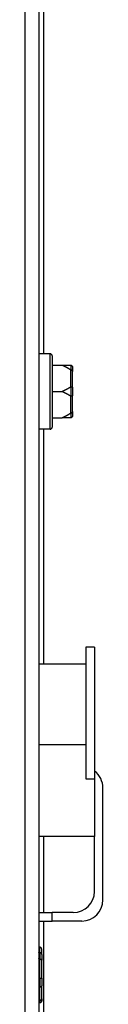
# Model space of a CAD drawing. Units: inches. Extents: x 26 to 242, y 7 to 158.
# Drawn here: x 213 to 213, y 82 to 87 of the extents above; entities that cross this region are included whole.
import ezdxf

# ---------------------------------------------------------------- set-up
doc = ezdxf.new("R2010")
doc.units = ezdxf.units.IN
doc.header["$LTSCALE"] = 15
doc.header["$MEASUREMENT"] = 0
doc.layers.add('Visible Edges(ANSI)', color=7, linetype='Continuous', lineweight=25)
doc.layers.add('Visible Tangent Edges(ANSI)', color=7, linetype='Continuous', lineweight=25)

msp = doc.modelspace()

# ---------------------------------------------------------------- linework, layer by layer
at = {"layer": 'Visible Edges(ANSI)', "color": 7}
for p, q in [((212.7183186, 91.5287209), (212.7183186, 78.694318)), ((212.7489436, 85.448568), (212.7489436, 90.502568)), ((212.7853186, 85.448568), (212.7183186, 85.448568)), ((212.7978186, 85.436068), (212.7978186, 85.015068)), ((212.7978186, 85.380568), (212.8553186, 85.380568)), ((212.9178186, 85.368068), (212.9178186, 85.344195)), ((212.9178186, 85.249441), (212.9178186, 85.344195)), ((212.7978186, 85.225568), (212.8553186, 85.225568)), ((212.9178186, 85.249441), (212.9178186, 85.201695)), ((212.9178186, 85.106941), (212.9178186, 85.201695)), ((212.9178186, 85.106941), (212.9178186, 85.083068)), ((212.7978186, 85.070568), (212.8553186, 85.070568)), ((212.7853186, 85.002568), (212.7183186, 85.002568)), ((212.7489436, 83.615568), (212.7489436, 85.002568)), ((212.9968186, 83.716818), (212.9968186, 82.9393886)), ((213.0468186, 83.716818), (212.9968186, 83.716818)), ((213.0468186, 83.716818), (213.0468186, 82.9393886)), ((212.9968186, 83.615568), (212.7183186, 83.615568)), ((212.7183186, 83.1414335), (212.9968186, 83.1414335)), ((212.9968186, 82.9393886), (213.0468186, 82.9393886)), ((213.0468186, 82.9393886), (213.0468186, 82.599318)), ((213.0968186, 82.224318), (213.0968186, 82.8850265)), ((213.0468186, 82.599318), (212.7183186, 82.599318)), ((212.7489436, 82.149318), (212.7489436, 82.599318)), ((213.0468186, 82.274318), (213.0468186, 82.599318)), ((212.7183186, 82.149318), (212.7968186, 82.149318)), ((212.9218186, 82.149318), (212.7968186, 82.149318)), ((212.7183186, 82.099318), (212.7968186, 82.099318)), ((212.7489436, 79.948568), (212.7489436, 82.099318)), ((212.9718186, 82.099318), (212.7968186, 82.099318)), ((212.7353186, 81.9024609), (212.7353186, 81.932628)), ((212.7353186, 81.9024609), (212.7353186, 81.8681124)), ((212.7353186, 81.7619477), (212.7353186, 81.8681124)), ((212.7353186, 81.7619477), (212.7353186, 81.7160524)), ((212.7353186, 81.6400548), (212.7353186, 81.7160524)), ((212.7353186, 81.6400548), (212.7353186, 81.628508))]:
    msp.add_line(p, q, dxfattribs=at)
for centre, radius, start, end in [((212.7853186, 85.436068), 0.0125, 0, 90), ((212.7853186, 85.015068), 0.0125, 270, 0), ((212.9718186, 82.8850265), 0.125, 0, 53.13010235), ((212.9218186, 82.274318), 0.125, 270, 0), ((212.9718186, 82.224318), 0.125, 270, 0)]:
    msp.add_arc(centre, radius, start, end, dxfattribs=at)
for points, weights in [([(212.8553186, 85.380568), (212.8856065, 85.380568), (212.9053186, 85.380568)], [1, 1.00557888429, 1.0028725317]), ([(212.9053186, 85.3535069), (212.8856065, 85.3665113), (212.8553186, 85.380568)], [1.0028725317, 1.00557888429, 1]), ([(212.8553186, 85.225568), (212.8856065, 85.2396247), (212.9053186, 85.2526291)], [1, 1.00557888429, 1.0028725317]), ([(212.9053186, 85.1985069), (212.8856065, 85.2115113), (212.8553186, 85.225568)], [1.0028725317, 1.00557888429, 1]), ([(212.8553186, 85.070568), (212.8856065, 85.0846247), (212.9053186, 85.0976291)], [1, 1.00557888429, 1.0028725317]), ([(212.9053186, 85.070568), (212.8856065, 85.070568), (212.8553186, 85.070568)], [1.0028725317, 1.00557888429, 1]), ([(212.7228186, 81.9456183), (212.7206314, 81.9460777), (212.7183186, 81.9465405)], [1.0028725317, 1.00317210253, 1.00337015719]), ([(212.7183186, 81.9125794), (212.7206314, 81.9130421), (212.7228186, 81.9135015)], [1.00337015719, 1.00317210253, 1.0028725317]), ([(212.7228186, 81.874566), (212.7206314, 81.8761827), (212.7183186, 81.8778112)], [1.0028725317, 1.00317210253, 1.00337015719]), ([(212.7183186, 81.7582949), (212.7206314, 81.7599234), (212.7228186, 81.7615401)], [1.00337015719, 1.00317210253, 1.0028725317]), ([(212.7228186, 81.7095157), (212.7206314, 81.710673), (212.7183186, 81.7118388)], [1.0028725317, 1.00317210253, 1.00337015719]), ([(212.7183186, 81.6262835), (212.7206314, 81.6274492), (212.7228186, 81.6286066)], [1.00337015719, 1.00317210253, 1.0028725317]), ([(212.7228186, 81.6155177), (212.7206314, 81.6150583), (212.7183186, 81.6145956)], [1.0028725317, 1.00317210253, 1.00337015719])]:
    msp.add_rational_spline(points, weights, degree=2, dxfattribs=at)
for points, knots in [([(212.9053186, 85.380568), (212.9055967, 85.380568), (212.9058854, 85.3805587), (212.9065607, 85.3805119), (212.906959, 85.3804671), (212.9077635, 85.3803329), (212.9081565, 85.3802485), (212.9085538, 85.3801421)], [0.246210954294, 0.246210954294, 0.246210954294, 0.246210954294, 0.248887649406, 0.248887649406, 0.252269919384, 0.252269919384, 0.255407813451, 0.255407813451, 0.255407813451, 0.255407813451]), ([(212.9085538, 85.3521321), (212.9082154, 85.3521914), (212.9078756, 85.3522793), (212.9069219, 85.3526013), (212.9063363, 85.3528865), (212.9056307, 85.3533059), (212.9054733, 85.3534048), (212.9053186, 85.3535069)], [0.08197546392, 0.08197546392, 0.08197546392, 0.08197546392, 0.08545043264, 0.08545043264, 0.09170275594, 0.09170275594, 0.09353053002, 0.09353053002, 0.09353053002, 0.09353053002]), ([(212.9085538, 85.3801421), (212.9101082, 85.3797256), (212.9115639, 85.3790139), (212.9141407, 85.3770713), (212.9152311, 85.3758527), (212.9166236, 85.3735148), (212.91706, 85.3724956), (212.9176543, 85.3703702), (212.9178092, 85.3692724), (212.9178184, 85.3681356), (212.9178186, 85.3681018), (212.9178186, 85.368068)], [-0.04181798159, -0.04181798159, -0.04181798159, -0.04181798159, -0.02953577043, -0.02953577043, -0.01707681966, -0.01707681966, -0.00854850754, -0.00854850754, 0, 0, 0.00026174704, 0.00026174704, 0.00026174704, 0.00026174704]), ([(212.9178186, 85.344195), (212.9178186, 85.3442173), (212.9178184, 85.3442396), (212.9178092, 85.3449904), (212.9176543, 85.3457145), (212.91706, 85.3471146), (212.9166236, 85.3477851), (212.9152311, 85.3493214), (212.9141407, 85.3501208), (212.9115639, 85.3513938), (212.9101082, 85.3518596), (212.9085538, 85.3521321)], [-0.04205683924, -0.04205683924, -0.04205683924, -0.04205683924, -0.04179523458, -0.04179523458, -0.03325137703, -0.03325137703, -0.0247277039, -0.0247277039, -0.01227553021, -0.01227553021, 0, 0, 0, 0]), ([(212.9053186, 85.2526291), (212.9056223, 85.2528295), (212.9059391, 85.2530085), (212.9066324, 85.2533208), (212.9070168, 85.2534493), (212.9077924, 85.2535929), (212.9081712, 85.2536134), (212.9085538, 85.253578)], [0.244889682054, 0.244889682054, 0.244889682054, 0.244889682054, 0.247820142261, 0.247820142261, 0.251071382727, 0.251071382727, 0.254093083076, 0.254093083076, 0.254093083076, 0.254093083076]), ([(212.9085538, 85.253578), (212.9101082, 85.253434), (212.9115639, 85.2531881), (212.9141407, 85.2525186), (212.9152311, 85.2520993), (212.9166236, 85.2512978), (212.91706, 85.250949), (212.9176543, 85.2502237), (212.9178092, 85.2498499), (212.9178184, 85.249464), (212.9178186, 85.2494525), (212.9178186, 85.249441)], [-0.04181798159, -0.04181798159, -0.04181798159, -0.04181798159, -0.02953577043, -0.02953577043, -0.01707681966, -0.01707681966, -0.00854850754, -0.00854850754, 0, 0, 0.00026174704, 0.00026174704, 0.00026174704, 0.00026174704]), ([(212.9085538, 85.197558), (212.9082154, 85.1975267), (212.9078756, 85.1975387), (212.9069219, 85.197689), (212.9063363, 85.197916), (212.9056307, 85.1983088), (212.9054733, 85.1984048), (212.9053186, 85.1985069)], [0.08197546392, 0.08197546392, 0.08197546392, 0.08197546392, 0.08545043264, 0.08545043264, 0.09170275594, 0.09170275594, 0.09353053002, 0.09353053002, 0.09353053002, 0.09353053002]), ([(212.9178186, 85.201695), (212.9178186, 85.2016835), (212.9178184, 85.2016721), (212.9178092, 85.2012861), (212.9176543, 85.2009123), (212.91706, 85.200187), (212.9166236, 85.1998382), (212.9152311, 85.1990367), (212.9141407, 85.1986174), (212.9115639, 85.1979479), (212.9101082, 85.197702), (212.9085538, 85.197558)], [-0.04205683924, -0.04205683924, -0.04205683924, -0.04205683924, -0.04179523458, -0.04179523458, -0.03325137703, -0.03325137703, -0.0247277039, -0.0247277039, -0.01227553021, -0.01227553021, 0, 0, 0, 0]), ([(212.9085538, 85.0990039), (212.9101082, 85.0992764), (212.9115639, 85.0997422), (212.9141407, 85.1010153), (212.9152311, 85.1018146), (212.9166236, 85.103351), (212.91706, 85.1040215), (212.9176543, 85.1054215), (212.9178092, 85.1061456), (212.9178184, 85.1068964), (212.9178186, 85.1069187), (212.9178186, 85.106941)], [-0.04181798159, -0.04181798159, -0.04181798159, -0.04181798159, -0.02953577043, -0.02953577043, -0.01707681966, -0.01707681966, -0.00854850754, -0.00854850754, 0, 0, 0.00026174704, 0.00026174704, 0.00026174704, 0.00026174704]), ([(212.9053186, 85.0976291), (212.9056223, 85.0978295), (212.9059391, 85.0980196), (212.9066324, 85.0983847), (212.9070168, 85.0985585), (212.9077924, 85.0988343), (212.9081712, 85.0989368), (212.9085538, 85.0990039)], [0.244889682054, 0.244889682054, 0.244889682054, 0.244889682054, 0.247820142262, 0.247820142262, 0.251071382728, 0.251071382728, 0.254093083077, 0.254093083077, 0.254093083077, 0.254093083077]), ([(212.9085538, 85.0709939), (212.9082169, 85.0709037), (212.9078786, 85.0708281), (212.9069275, 85.0706564), (212.9063431, 85.0705981), (212.9056357, 85.070571), (212.9054758, 85.070568), (212.9053186, 85.070568)], [0.08194423118, 0.08194423118, 0.08194423118, 0.08194423118, 0.08540398279, 0.08540398279, 0.09164473457, 0.09164473457, 0.09350273285, 0.09350273285, 0.09350273285, 0.09350273285]), ([(212.9178186, 85.083068), (212.9178186, 85.0830342), (212.9178184, 85.0830005), (212.9178092, 85.0818636), (212.9176543, 85.0807658), (212.91706, 85.0786404), (212.9166236, 85.0776212), (212.9152311, 85.0752834), (212.9141407, 85.0740647), (212.9115639, 85.0721221), (212.9101082, 85.0714104), (212.9085538, 85.0709939)], [-0.04205683924, -0.04205683924, -0.04205683924, -0.04205683924, -0.04179523458, -0.04179523458, -0.03325137703, -0.03325137703, -0.0247277039, -0.0247277039, -0.01227553021, -0.01227553021, 0, 0, 0, 0]), ([(212.7260538, 81.944839), (212.7257154, 81.9449306), (212.7253756, 81.9450194), (212.7244219, 81.9452597), (212.7238363, 81.9453971), (212.7231307, 81.945552), (212.7229733, 81.9455858), (212.7228186, 81.9456183)], [0.08197546392, 0.08197546392, 0.08197546392, 0.08197546392, 0.08545043264, 0.08545043264, 0.09170275594, 0.09170275594, 0.09353053002, 0.09353053002, 0.09353053002, 0.09353053002]), ([(212.7228186, 81.9135015), (212.7231223, 81.9135653), (212.7234391, 81.9136134), (212.7241324, 81.9136705), (212.7245168, 81.9136751), (212.7252924, 81.9136148), (212.7256712, 81.9135555), (212.7260538, 81.913462)], [0.244889682054, 0.244889682054, 0.244889682054, 0.244889682054, 0.247820142261, 0.247820142261, 0.251071382727, 0.251071382727, 0.254093083077, 0.254093083077, 0.254093083077, 0.254093083077]), ([(212.7353186, 81.932628), (212.7353186, 81.9326622), (212.7353184, 81.9326964), (212.7353092, 81.9338472), (212.7351543, 81.9349583), (212.73456, 81.9371087), (212.7341236, 81.9381396), (212.7327311, 81.9405038), (212.7316407, 81.9417358), (212.7290639, 81.9436991), (212.7276082, 81.9444182), (212.7260538, 81.944839)], [-0.04205683924, -0.04205683924, -0.04205683924, -0.04205683924, -0.04179523458, -0.04179523458, -0.03325137703, -0.03325137703, -0.0247277039, -0.0247277039, -0.01227553021, -0.01227553021, 0, 0, 0, 0]), ([(212.7260538, 81.913462), (212.7276082, 81.9130821), (212.7290639, 81.912433), (212.7316407, 81.9106618), (212.7327311, 81.9095509), (212.7341236, 81.9074206), (212.73456, 81.9064921), (212.7351543, 81.9045565), (212.7353092, 81.903557), (212.7353184, 81.9025223), (212.7353186, 81.9024916), (212.7353186, 81.9024609)], [-0.04181798159, -0.04181798159, -0.04181798159, -0.04181798159, -0.02953577043, -0.02953577043, -0.01707681966, -0.01707681966, -0.00854850754, -0.00854850754, 0, 0, 0.00026174704, 0.00026174704, 0.00026174704, 0.00026174704]), ([(212.7260538, 81.8731613), (212.7257154, 81.8731989), (212.7253756, 81.8732732), (212.7244219, 81.8735793), (212.7238363, 81.8738803), (212.7231307, 81.8743418), (212.7229733, 81.8744516), (212.7228186, 81.874566)], [0.08197546392, 0.08197546392, 0.08197546392, 0.08197546392, 0.08545043264, 0.08545043264, 0.09170275594, 0.09170275594, 0.09353053002, 0.09353053002, 0.09353053002, 0.09353053002]), ([(212.7353186, 81.8681124), (212.7353186, 81.8681267), (212.7353184, 81.8681409), (212.7353092, 81.8686202), (212.7351543, 81.869082), (212.73456, 81.8699739), (212.7341236, 81.8704007), (212.7327311, 81.8713777), (212.7316407, 81.8718854), (212.7290639, 81.8726933), (212.7276082, 81.8729885), (212.7260538, 81.8731613)], [-0.04205683924, -0.04205683924, -0.04205683924, -0.04205683924, -0.04179523458, -0.04179523458, -0.03325137703, -0.03325137703, -0.0247277039, -0.0247277039, -0.01227553021, -0.01227553021, 0, 0, 0, 0]), ([(212.7228186, 81.7615401), (212.7231223, 81.7617646), (212.7234391, 81.7619687), (212.7241324, 81.7623354), (212.7245168, 81.7624938), (212.7252924, 81.7626968), (212.7256712, 81.7627459), (212.7260538, 81.7627388)], [0.244889682054, 0.244889682054, 0.244889682054, 0.244889682054, 0.247820142262, 0.247820142262, 0.251071382728, 0.251071382728, 0.254093083077, 0.254093083077, 0.254093083077, 0.254093083077]), ([(212.7260538, 81.7627388), (212.7276082, 81.7627101), (212.7290639, 81.7626611), (212.7316407, 81.7625295), (212.7327311, 81.7624477), (212.7341236, 81.7622939), (212.73456, 81.7622277), (212.7351543, 81.7620917), (212.7353092, 81.7620224), (212.7353184, 81.7619519), (212.7353186, 81.7619498), (212.7353186, 81.7619477)], [-0.04181798159, -0.04181798159, -0.04181798159, -0.04181798159, -0.02953577043, -0.02953577043, -0.01707681966, -0.01707681966, -0.00854850754, -0.00854850754, 0, 0, 0.00026174704, 0.00026174704, 0.00026174704, 0.00026174704]), ([(212.7260538, 81.7088903), (212.7257169, 81.7088365), (212.7253786, 81.7088219), (212.7244275, 81.7088866), (212.7238431, 81.7090491), (212.7231357, 81.7093553), (212.7229758, 81.7094325), (212.7228186, 81.7095157)], [0.08194423118, 0.08194423118, 0.08194423118, 0.08194423118, 0.08540398279, 0.08540398279, 0.09164473457, 0.09164473457, 0.09350273285, 0.09350273285, 0.09350273285, 0.09350273285]), ([(212.7353186, 81.7160524), (212.7353186, 81.7160325), (212.7353184, 81.7160125), (212.7353092, 81.715341), (212.7351543, 81.7146917), (212.73456, 81.7134333), (212.7341236, 81.7128291), (212.7327311, 81.7114419), (212.7316407, 81.7107176), (212.7290639, 81.7095622), (212.7276082, 81.7091384), (212.7260538, 81.7088903)], [-0.04205683924, -0.04205683924, -0.04205683924, -0.04205683924, -0.04179523458, -0.04179523458, -0.03325137703, -0.03325137703, -0.0247277039, -0.0247277039, -0.01227553021, -0.01227553021, 0, 0, 0, 0]), ([(212.7228186, 81.6286066), (212.7230967, 81.6287537), (212.7233854, 81.6288967), (212.7240607, 81.6292034), (212.724459, 81.6293653), (212.7252635, 81.6296417), (212.7256565, 81.629755), (212.7260538, 81.6298448)], [0.246210954294, 0.246210954294, 0.246210954294, 0.246210954294, 0.248887649406, 0.248887649406, 0.252269919384, 0.252269919384, 0.255407813451, 0.255407813451, 0.255407813451, 0.255407813451]), ([(212.7260538, 81.616297), (212.7257154, 81.6162054), (212.7253756, 81.6161166), (212.7244219, 81.6158763), (212.7238363, 81.6157389), (212.7231307, 81.615584), (212.7229733, 81.6155502), (212.7228186, 81.6155177)], [0.08197546392, 0.08197546392, 0.08197546392, 0.08197546392, 0.08545043264, 0.08545043264, 0.09170275594, 0.09170275594, 0.09353053002, 0.09353053002, 0.09353053002, 0.09353053002]), ([(212.7260538, 81.6298448), (212.7276082, 81.630196), (212.7290639, 81.6307962), (212.7316407, 81.6324357), (212.7327311, 81.6334648), (212.7341236, 81.6354413), (212.73456, 81.6363036), (212.7351543, 81.6381031), (212.7353092, 81.6390334), (212.7353184, 81.6399976), (212.7353186, 81.6400262), (212.7353186, 81.6400548)], [-0.04181798159, -0.04181798159, -0.04181798159, -0.04181798159, -0.02953577043, -0.02953577043, -0.01707681966, -0.01707681966, -0.00854850754, -0.00854850754, 0, 0, 0.00026174704, 0.00026174704, 0.00026174704, 0.00026174704]), ([(212.7353186, 81.628508), (212.7353186, 81.6284738), (212.7353184, 81.6284396), (212.7353092, 81.6272888), (212.7351543, 81.6261777), (212.73456, 81.6240273), (212.7341236, 81.6229964), (212.7327311, 81.6206322), (212.7316407, 81.6194003), (212.7290639, 81.6174369), (212.7276082, 81.6167178), (212.7260538, 81.616297)], [-0.04205683924, -0.04205683924, -0.04205683924, -0.04205683924, -0.04179523458, -0.04179523458, -0.03325137703, -0.03325137703, -0.0247277039, -0.0247277039, -0.01227553021, -0.01227553021, 0, 0, 0, 0])]:
    msp.add_open_spline(points, degree=3, knots=knots, dxfattribs=at)
at = {"layer": 'Visible Tangent Edges(ANSI)', "color": 7}
for p, q in [((212.6373186, 78.694318), (212.6373186, 91.550818)), ((212.7853186, 85.002568), (212.7853186, 85.448568)), ((212.9053186, 85.3535069), (212.9053186, 85.2526291)), ((212.9085538, 85.3521321), (212.9085538, 85.3801421)), ((212.9085538, 85.197558), (212.9085538, 85.253578)), ((212.9053186, 85.1985069), (212.9053186, 85.0976291)), ((212.9085538, 85.0709939), (212.9085538, 85.0990039)), ((212.7968186, 82.099318), (212.7968186, 82.149318)), ((212.7228186, 81.9456183), (212.7228186, 81.9135015)), ((212.7260538, 81.8731613), (212.7260538, 81.913462)), ((212.7228186, 81.874566), (212.7228186, 81.7615401)), ((212.7260538, 81.7088903), (212.7260538, 81.7627388)), ((212.7228186, 81.7095157), (212.7228186, 81.6286066)), ((212.7260538, 81.616297), (212.7260538, 81.6298448))]:
    msp.add_line(p, q, dxfattribs=at)

doc.saveas('drawing.dxf')
